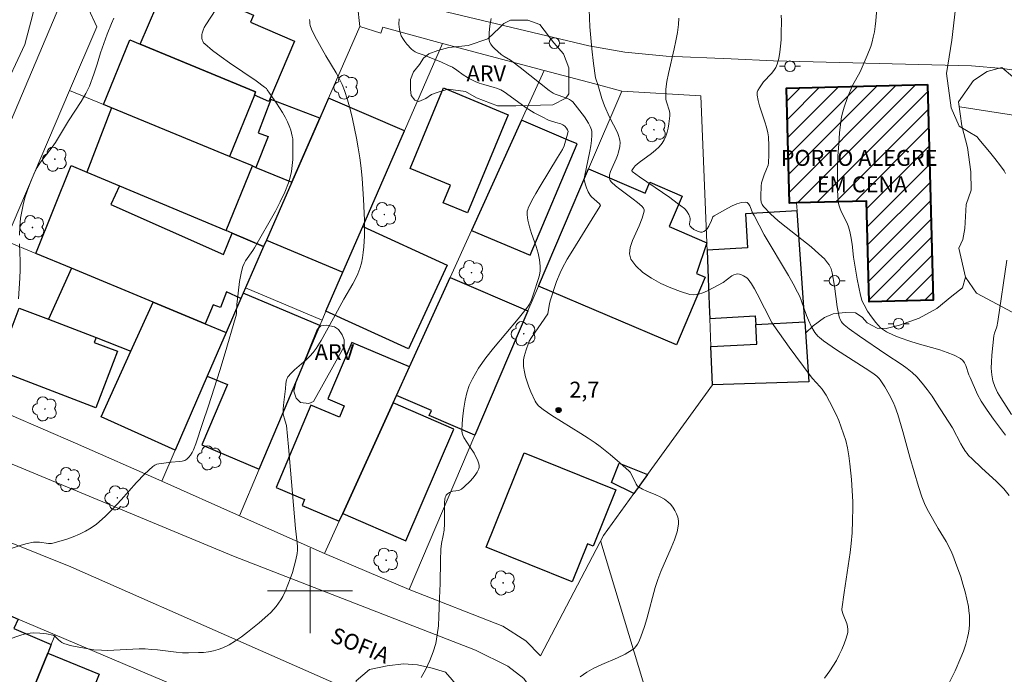
# Model space of a CAD drawing. Units: metres. Extents: x 277807 to 278323, y 1672115 to 1672683.
# Drawn here: x 277973 to 278066, y 1672492 to 1672554 of the extents above; entities that cross this region are included whole.
import ezdxf

# ---------------------------------------------------------------- set-up
doc = ezdxf.new("R2010")
doc.units = ezdxf.units.M
doc.header["$MEASUREMENT"] = 0
for name, color, linetype, lineweight, true_color in [('Arvores_Isoladas', 7, 'Continuous', 18, 0x00ff33), ('Curvas_Intermediarias', 7, 'Continuous', 9, 0x783c14), ('Curvas_Mestras', 7, 'Continuous', 20, 0x783c14), ('Pto_Cotado', 7, 'Continuous', 9, 0x783c14), ('Topon_Pto_Cotado', 7, 'Continuous', 9, 0x783c14), ('Topon_Vegetacao', 7, 'Continuous', 9, 0x00ff33), ('Vegetacao', 7, 'Orla8', 9, 0x00ff33)]:
    doc.layers.add(name, color=color, linetype=linetype, lineweight=lineweight, true_color=true_color)
for name, color, linetype, lineweight in [('Edificacoes', 7, 'Continuous', 30), ('Edificacoes_Notaveis', 7, 'Continuous', 40), ('Edificacoes_Notaveis_Hatch', 8, 'Continuous', 9), ('Malha_Coordenadas', 7, 'Continuous', 15), ('Muro_Grade', 8, 'Continuous', 20), ('Pavimentacao_Asfaltica_S_Mfio', 10, 'Continuous', 15), ('Pavimentacao_Nao_Asfaltica_S_Mfio', 10, 'Continuous', 15), ('Poste', 7, 'Continuous', 9), ('Topon_de_Vias', 7, 'Continuous', 9), ('Topon_Edif_Notaveis', 7, 'Continuous', 9)]:
    doc.layers.add(name, color=color, linetype=linetype, lineweight=lineweight)
doc.styles.add('Arial', font='arial.ttf', dxfattribs={"height": 1.5})
doc.styles.get("Standard").update_dxf_attribs({"font": 'arial.ttf'})
doc.linetypes.add('Orla8', pattern='A,6,-0.5,["V",Standard,S=1,R=0,X=-0.5,Y=-1],-0.5,6,-0.5,["V",Standard,S=1,R=0,X=-0.5,Y=-1],-0.5', length=14)

# ---------------------------------------------------------------- blocks, each defined once
blk = doc.blocks.new('Cotas')
at = {"layer": 'Pto_Cotado'}
blk.add_hatch(color=256, dxfattribs=at).paths.add_polyline_path([(0, 0.24, 1), (0, -0.24, 1)])
at = {"layer": 'Pto_Cotado', "lineweight": -3}
blk.add_lwpolyline([(0, -0.24, -1), (0, 0.24, -1)], format="xyb", close=True, dxfattribs=at)
blk = doc.blocks.new('Poste')
at = {"layer": 'Poste'}
for points in [[(-0.5, 0), (-1, 0)], [(0.5, 0), (1, 0)]]:
    blk.add_lwpolyline(points, dxfattribs=at)
blk.add_lwpolyline([(0, 0.5, 1), (0, -0.5, 1)], format="xyb", close=True, dxfattribs=at)
blk = doc.blocks.new('Arvore')
at = {"layer": 'Arvores_Isoladas'}
blk.add_lwpolyline([(-0.718, 0.493, 0.872324), (-0.722, -0.551, 0.862983), (0.284, -0.827, 0.900105), (0.89, 0.029, 0.863155), (0.262, 0.861, 0.882486)], format="xyb", close=True, dxfattribs=at)
blk.add_circle((0, 0), 0.0286, dxfattribs=at)

msp = doc.modelspace()

# ---------------------------------------------------------------- hatches: boundary and pattern name
at = {"layer": 'Edificacoes_Notaveis_Hatch'}
h = msp.add_hatch(dxfattribs=at)
h.set_pattern_fill('ANSI31', color=256, scale=10)
h.paths.add_polyline_path([(278058.317, 1672547.805), (278058.852, 1672527.446), (278052.808, 1672527.287), (278052.558, 1672536.795), (278045.948, 1672536.622), (278045.289, 1672536.604), (278045.003, 1672547.455)])
h = msp.add_hatch(dxfattribs=at)
h.set_pattern_fill('ANSI31', color=256, scale=10)
h.paths.add_polyline_path([(278058.317, 1672547.805), (278058.852, 1672527.446), (278052.808, 1672527.287), (278052.558, 1672536.795), (278045.948, 1672536.622), (278045.289, 1672536.604), (278045.003, 1672547.455)])

# ---------------------------------------------------------------- linework, layer by layer
at = {"layer": 'Curvas_Intermediarias', "flags": 128}
for points, elevation in [([(278065.676, 1672514.697), (278064.545, 1672516.207), (278063.945, 1672517.048), (278063.375, 1672517.908), (278063.045, 1672518.518), (278062.335, 1672520.129), (278062.225, 1672520.399), (278061.924, 1672521.269), (278061.804, 1672521.529), (278061.644, 1672521.75), (278061.444, 1672521.92), (278060.834, 1672522.24), (278060.174, 1672522.5), (278059.483, 1672522.73), (278057.343, 1672523.33), (278056.652, 1672523.56), (278055.752, 1672523.88), (278055.162, 1672524.11), (278054.441, 1672524.451), (278054.161, 1672524.631), (278053.891, 1672524.831), (278053.661, 1672525.071), (278053.441, 1672525.321), (278053.031, 1672525.851), (278052.651, 1672526.401), (278052.321, 1672526.982), (278052.221, 1672527.202), (278052.131, 1672527.422), (278051.99, 1672527.892), (278051.66, 1672529.433), (278051.32, 1672531.493), (278051.21, 1672532.724), (278051.08, 1672533.434), (278050.98, 1672533.904), (278050.85, 1672534.375), (278050.72, 1672534.715), (278050.21, 1672535.735), (278050.06, 1672536.075), (278049.94, 1672536.425), (278049.88, 1672536.775), (278049.83, 1672537.836), (278049.81, 1672538.916), (278049.82, 1672539.987), (278049.86, 1672541.077), (278049.93, 1672542.158), (278050.02, 1672543.228), (278050.14, 1672544.288), (278050.21, 1672544.759), (278050.32, 1672545.209), (278050.45, 1672545.669), (278050.77, 1672546.559), (278051.23, 1672547.71), (278051.95, 1672548.99), (278052.621, 1672550.531), (278052.951, 1672551.381), (278053.081, 1672551.821), (278053.201, 1672552.262), (278053.301, 1672552.772), (278053.381, 1672553.292), (278053.441, 1672553.812), (278053.571, 1672555.393)], 34), ([(277970.388, 1672503.542), (277972.719, 1672504.283), (277973.299, 1672504.443), (277973.89, 1672504.573), (277974.17, 1672504.593), (277974.45, 1672504.573), (277975.3, 1672504.463), (277975.58, 1672504.453), (277975.85, 1672504.503), (277977.041, 1672504.873), (277977.631, 1672505.093), (277978.221, 1672505.343), (277978.792, 1672505.623), (277979.332, 1672505.943), (277979.832, 1672506.293), (277980.652, 1672506.994), (277981.423, 1672507.764), (277982.163, 1672508.574), (277983.623, 1672510.225), (277984.374, 1672511.005), (277985.164, 1672511.736), (277985.334, 1672511.856), (277985.524, 1672511.936), (277985.734, 1672511.986), (277986.875, 1672512.146), (277987.685, 1672512.196), (277987.935, 1672512.236), (277988.165, 1672512.306), (277988.365, 1672512.416), (277988.555, 1672512.596), (277988.715, 1672512.806), (277988.866, 1672513.056), (277988.986, 1672513.316), (277989.206, 1672513.876), (277989.856, 1672515.797), (277990.406, 1672517.458), (277991.477, 1672520.779), (277991.987, 1672522.45), (277992.977, 1672525.791), (277993.027, 1672526.001), (277993.057, 1672526.211), (277993.087, 1672527.072), (277993.107, 1672527.282), (277993.357, 1672529.212), (277993.437, 1672529.683), (277993.537, 1672530.153), (277993.667, 1672530.613), (277993.767, 1672530.883), (277993.908, 1672531.143), (277994.588, 1672532.134), (277994.748, 1672532.384), (277996.729, 1672535.855), (277997.189, 1672536.735), (277997.609, 1672537.626), (277997.969, 1672538.526), (277998.139, 1672539.056), (277998.249, 1672539.597), (277998.319, 1672540.147), (277998.369, 1672540.707), (277998.379, 1672541.267), (277998.379, 1672542.388), (277998.369, 1672542.658), (277998.329, 1672542.938), (277998.199, 1672543.488), (277998.109, 1672543.748), (277997.889, 1672544.268), (277997.659, 1672544.719), (277997.399, 1672545.159), (277996.839, 1672546.029), (277995.968, 1672547.31), (277995.878, 1672547.43), (277995.718, 1672547.56), (277994.908, 1672548.14), (277992.407, 1672549.841), (277991.597, 1672550.421), (277990.806, 1672551.021), (277990.056, 1672551.641), (277989.956, 1672551.751), (277989.876, 1672551.881), (277989.826, 1672552.031), (277989.796, 1672552.192), (277989.776, 1672552.362), (277989.786, 1672552.512), (277989.816, 1672552.662), (277989.906, 1672552.922), (277990.016, 1672553.172), (277990.156, 1672553.422), (277991.106, 1672554.893)], 27), ([(278048.589, 1672491.728), (278049.099, 1672492.438), (278049.71, 1672493.418), (278049.98, 1672493.939), (278050.24, 1672494.459), (278050.46, 1672494.989), (278050.64, 1672495.529), (278050.78, 1672496.059), (278050.8, 1672496.329), (278050.76, 1672496.61), (278050.69, 1672496.89), (278050.36, 1672497.74), (278050.23, 1672498.15), (278050.22, 1672498.25), (278050.44, 1672499.821), (278050.81, 1672502.342), (278051.01, 1672503.612), (278051.12, 1672504.453), (278051.2, 1672505.463), (278051.25, 1672506.634), (278051.27, 1672507.814), (278051.26, 1672508.394), (278051.14, 1672510.485), (278050.99, 1672511.986), (278050.89, 1672512.736), (278050.76, 1672513.476), (278050.59, 1672514.197), (278050.4, 1672514.827), (278050.18, 1672515.457), (278049.93, 1672516.077), (278049.65, 1672516.688), (278049.049, 1672517.878), (278048.739, 1672518.458), (278048.559, 1672518.748), (278048.359, 1672519.018), (278048.139, 1672519.279), (278047.459, 1672520.049), (278047.239, 1672520.319), (278045.248, 1672523), (278043.797, 1672525.051), (278043.627, 1672525.331), (278042.237, 1672528.032), (278041.967, 1672528.512), (278041.686, 1672528.972), (278041.376, 1672529.403), (278041.246, 1672529.533), (278041.106, 1672529.643), (278040.936, 1672529.743), (278040.756, 1672529.823), (278040.576, 1672529.883), (278040.396, 1672529.913), (278040.236, 1672529.903), (278040.026, 1672529.833), (278039.826, 1672529.723), (278039.025, 1672529.092), (278037.545, 1672528.332), (278037.115, 1672528.132), (278036.684, 1672527.992), (278036.264, 1672527.932), (278035.864, 1672527.972), (278035.004, 1672528.242), (278034.073, 1672528.592), (278033.143, 1672529.022), (278032.243, 1672529.523), (278031.442, 1672530.063), (278030.782, 1672530.663), (278030.312, 1672531.293), (278030.182, 1672531.813), (278030.242, 1672532.414), (278030.452, 1672533.074), (278031.072, 1672534.465), (278031.362, 1672535.165), (278031.562, 1672535.825), (278031.552, 1672535.975), (278031.492, 1672536.125), (278031.342, 1672536.315), (278030.942, 1672536.645), (278030.522, 1672536.976), (278029.252, 1672537.906), (278028.841, 1672538.236), (278028.461, 1672538.576), (278028.351, 1672538.746), (278028.281, 1672538.956), (278028.271, 1672539.176), (278028.281, 1672539.276), (278028.371, 1672539.577), (278028.491, 1672539.877), (278028.901, 1672540.787), (278029.031, 1672541.097), (278029.131, 1672541.407), (278029.262, 1672541.958), (278029.292, 1672542.328), (278029.272, 1672542.508), (278029.242, 1672542.678), (278029.151, 1672542.978), (278029.031, 1672543.268), (278028.281, 1672544.709), (278027.801, 1672545.779), (278027.571, 1672546.479), (278027.191, 1672547.79), (278027.011, 1672548.24), (278026.961, 1672548.42), (278026.781, 1672549.791), (278026.62, 1672551.171), (278026.49, 1672552.562), (278026.44, 1672553.252), (278026.38, 1672554.883)], 31), ([(278044.508, 1672554.342), (278044.518, 1672553.822), (278044.508, 1672552.632), (278044.488, 1672552.021), (278044.438, 1672551.431), (278044.377, 1672550.841), (278044.267, 1672550.271), (278044.127, 1672549.711), (278043.987, 1672549.4), (278043.797, 1672549.12), (278043.577, 1672548.84), (278042.837, 1672548.05), (278042.627, 1672547.77), (278042.457, 1672547.5), (278042.297, 1672547.22), (278042.247, 1672547.07), (278042.217, 1672546.929), (278042.217, 1672546.779), (278042.317, 1672546.279), (278042.457, 1672545.779), (278042.967, 1672544.268), (278043.117, 1672543.758), (278043.227, 1672543.248), (278043.287, 1672542.848), (278043.347, 1672542.018), (278043.347, 1672541.197), (278043.287, 1672540.377), (278043.257, 1672540.187), (278043.127, 1672539.817), (278042.887, 1672539.276), (278042.827, 1672539.086), (278042.647, 1672538.506), (278042.597, 1672538.206), (278042.567, 1672537.246), (278042.577, 1672536.966), (278042.617, 1672536.705), (278042.697, 1672536.475), (278042.827, 1672536.275), (278043.487, 1672535.585), (278044.207, 1672534.935), (278044.968, 1672534.314), (278047.319, 1672532.464), (278048.069, 1672531.823), (278048.589, 1672531.323), (278048.889, 1672530.963), (278049.029, 1672530.773), (278049.139, 1672530.573), (278049.219, 1672530.393), (278049.319, 1672530.013), (278049.52, 1672528.742), (278049.79, 1672526.812), (278049.97, 1672525.861), (278050.06, 1672525.621), (278050.19, 1672525.391), (278050.27, 1672525.291), (278050.45, 1672525.101), (278050.92, 1672524.741), (278051.89, 1672524.03), (278054.371, 1672522.33), (278055.912, 1672521.329), (278056.402, 1672520.969), (278056.872, 1672520.589), (278057.303, 1672520.179), (278057.813, 1672519.599), (278058.293, 1672518.998), (278058.753, 1672518.358), (278059.183, 1672517.708), (278060.684, 1672515.367), (278061.474, 1672513.866), (278061.684, 1672513.496), (278061.914, 1672513.146), (278062.054, 1672512.956), (278062.205, 1672512.776), (278062.535, 1672512.436), (278063.405, 1672511.616), (278064.846, 1672510.305), (278065.186, 1672509.965), (278065.516, 1672509.605), (278066.026, 1672508.974)], 33), ([(277999.96, 1672553.942), (277999.97, 1672553.752), (277999.99, 1672553.552), (278000.03, 1672553.372), (278000.15, 1672553.032), (278000.47, 1672552.352), (278001.501, 1672550.501), (278002.461, 1672548.9), (278002.761, 1672548.36), (278003.031, 1672547.81), (278003.251, 1672547.25), (278003.531, 1672546.369), (278003.791, 1672545.469), (278004.012, 1672544.559), (278004.212, 1672543.648), (278004.392, 1672542.728), (278004.552, 1672541.807), (278004.692, 1672540.887), (278004.822, 1672539.907), (278004.922, 1672538.936), (278005.002, 1672537.956), (278005.062, 1672536.976), (278005.132, 1672535.005), (278005.132, 1672533.514), (278005.082, 1672532.464), (278005.032, 1672531.944), (278004.952, 1672531.433), (278004.852, 1672530.923), (278004.712, 1672530.433), (278004.522, 1672529.933), (278004.302, 1672529.443), (278004.042, 1672528.962), (278003.191, 1672527.532), (278002.221, 1672525.731), (278001.05, 1672523.62), (278000.57, 1672522.86), (278000.3, 1672522.5), (277999.99, 1672522.14), (277999.64, 1672521.81), (277998.549, 1672520.859), (277998.209, 1672520.529), (277997.909, 1672520.179), (277997.829, 1672520.039), (277997.779, 1672519.899), (277997.719, 1672519.569), (277997.679, 1672519.068), (277997.529, 1672517.798), (277997.479, 1672517.158), (277997.479, 1672516.708), (277997.559, 1672516.327), (277997.789, 1672515.597), (277997.979, 1672513.576), (277998.639, 1672505.863), (277998.799, 1672504.503), (277998.829, 1672504.163), (277998.819, 1672503.832), (277998.779, 1672503.502), (277998.659, 1672502.902), (277998.509, 1672502.312), (277998.339, 1672501.722), (277998.139, 1672501.131), (277997.919, 1672500.561), (277997.689, 1672499.991), (277997.429, 1672499.451), (277997.239, 1672499.121), (277997.039, 1672498.81), (277996.799, 1672498.51), (277996.288, 1672497.94), (277996.008, 1672497.68), (277995.198, 1672496.97), (277994.108, 1672496.079), (277993.537, 1672495.649), (277992.957, 1672495.259), (277992.367, 1672494.899), (277991.757, 1672494.589), (277991.337, 1672494.429), (277990.886, 1672494.309), (277990.426, 1672494.229), (277989.946, 1672494.169), (277989.466, 1672494.149), (277988.525, 1672494.129), (277987.945, 1672494.139), (277987.355, 1672494.179), (277985.604, 1672494.399), (277985.024, 1672494.459), (277984.444, 1672494.499), (277983.854, 1672494.499), (277983.253, 1672494.479), (277981.483, 1672494.379), (277980.892, 1672494.359), (277980.302, 1672494.369), (277979.592, 1672494.419), (277978.882, 1672494.529), (277977.831, 1672494.719), (277977.361, 1672494.819), (277977.051, 1672494.909), (277976.751, 1672495.009), (277976.561, 1672495.099), (277976.241, 1672495.349), (277975.98, 1672495.619), (277975.8, 1672495.759), (277975.7, 1672495.799), (277975.11, 1672495.919), (277974.5, 1672495.999), (277973.88, 1672496.009), (277973.58, 1672495.989), (277973.089, 1672495.909), (277972.589, 1672495.759), (277971.599, 1672495.409)], 28), ([(277981.463, 1672554.052), (277981.243, 1672553.552), (277980.842, 1672552.542), (277980.212, 1672550.801), (277979.912, 1672549.721), (277979.582, 1672548.77), (277979.162, 1672547.66), (277978.832, 1672546.949), (277978.391, 1672546.189), (277977.181, 1672544.358), (277975.97, 1672542.338), (277975.65, 1672541.897), (277974.76, 1672540.757), (277974.48, 1672540.367), (277974.23, 1672539.967), (277974.01, 1672539.547), (277973.75, 1672538.946), (277973.499, 1672538.336), (277973.279, 1672537.716), (277973.079, 1672537.086), (277972.909, 1672536.445), (277972.769, 1672535.805), (277972.669, 1672535.165), (277972.589, 1672534.365), (277972.559, 1672533.564)], 26), ([(278008.413, 1672554.012), (278008.403, 1672553.492), (278008.443, 1672553.002), (278008.503, 1672552.702), (278008.623, 1672552.412), (278008.773, 1672552.132), (278008.953, 1672551.861), (278009.154, 1672551.601), (278009.584, 1672551.131), (278009.744, 1672551.001), (278009.934, 1672550.881), (278010.134, 1672550.791), (278010.774, 1672550.561), (278012.405, 1672549.901), (278013.095, 1672549.601), (278013.445, 1672549.43), (278013.865, 1672549.17), (278014.466, 1672548.73), (278014.876, 1672548.46), (278015.236, 1672548.27), (278015.596, 1672548.09), (278015.976, 1672547.94), (278016.406, 1672547.79), (278017.387, 1672547.53), (278017.627, 1672547.46), (278018.017, 1672547.29), (278018.327, 1672547.11), (278018.917, 1672546.709), (278020.408, 1672545.599), (278021.158, 1672545.139), (278021.919, 1672544.749), (278022.539, 1672544.448), (278023.219, 1672544.228), (278023.699, 1672544.088), (278023.879, 1672544.008), (278024.079, 1672543.858), (278024.24, 1672543.668), (278024.33, 1672543.528), (278024.37, 1672543.358), (278024.26, 1672542.878), (278024.139, 1672542.438), (278023.999, 1672542.018), (278023.849, 1672541.667), (278023.369, 1672540.917), (278021.729, 1672538.206), (278021.338, 1672537.516), (278020.958, 1672536.835), (278020.618, 1672536.135), (278020.558, 1672535.985), (278020.518, 1672535.825), (278020.508, 1672535.495), (278020.578, 1672534.995), (278020.728, 1672534.365), (278020.928, 1672533.744), (278021.348, 1672532.504), (278021.538, 1672531.874), (278021.679, 1672531.253), (278021.749, 1672530.633), (278021.739, 1672530.213), (278021.669, 1672529.803), (278021.558, 1672529.383), (278021.128, 1672528.132), (278020.928, 1672527.482), (278020.718, 1672527.042), (278020.528, 1672526.761), (278019.648, 1672525.661), (278017.327, 1672522.91), (278016.597, 1672521.98), (278015.926, 1672521.019), (278015.336, 1672520.019), (278015.046, 1672519.369), (278014.826, 1672518.688), (278014.656, 1672517.978), (278014.526, 1672517.248), (278014.446, 1672516.517), (278014.386, 1672515.797), (278014.346, 1672515.087), (278014.366, 1672514.877), (278014.426, 1672514.677), (278014.526, 1672514.477), (278015.106, 1672513.576), (278015.516, 1672512.976), (278015.846, 1672512.266), (278015.916, 1672512.066), (278015.966, 1672511.866), (278015.976, 1672511.676), (278015.946, 1672511.505), (278015.796, 1672511.205), (278015.606, 1672510.905), (278015.376, 1672510.615), (278015.116, 1672510.335), (278014.566, 1672509.815), (278014.296, 1672509.585), (278014.176, 1672509.515), (278014.056, 1672509.475), (278013.485, 1672509.395), (278013.355, 1672509.355), (278013.175, 1672509.265), (278012.995, 1672509.155), (278012.865, 1672509.014), (278012.815, 1672508.934), (278012.775, 1672508.794), (278012.745, 1672508.634), (278012.715, 1672508.304), (278012.695, 1672506.313), (278012.665, 1672505.723), (278012.585, 1672505.213), (278012.425, 1672504.443), (278012.345, 1672503.922), (278012.315, 1672502.852), (278012.305, 1672500.681), (278012.235, 1672499.281), (278012.175, 1672497.55), (278012.125, 1672496.68), (278012.025, 1672495.829), (278011.875, 1672495.009), (278011.635, 1672494.209), (278011.314, 1672493.408), (278010.934, 1672492.598), (278010.494, 1672491.798)], 29), ([(278034.844, 1672554.062), (278034.794, 1672553.482), (278034.704, 1672552.702), (278034.564, 1672551.931), (278034.394, 1672551.161), (278033.843, 1672548.85), (278033.703, 1672548.08), (278033.613, 1672547.36), (278033.593, 1672546.879), (278033.613, 1672546.399), (278033.653, 1672546.169), (278033.943, 1672545.279), (278033.983, 1672545.059), (278033.983, 1672544.839), (278033.893, 1672544.078), (278033.813, 1672543.688), (278033.723, 1672543.308), (278033.593, 1672542.938), (278033.443, 1672542.588), (278033.253, 1672542.268), (278032.963, 1672541.917), (278032.633, 1672541.597), (278032.263, 1672541.297), (278031.082, 1672540.427), (278030.722, 1672540.117), (278030.512, 1672539.877), (278030.392, 1672539.677), (278030.392, 1672539.637), (278030.422, 1672539.587), (278031.122, 1672539.086), (278033.973, 1672537.116), (278034.674, 1672536.605), (278035.354, 1672536.085), (278035.454, 1672535.995), (278035.634, 1672535.775), (278035.774, 1672535.535), (278035.874, 1672535.275), (278035.894, 1672535.155), (278035.894, 1672535.035), (278035.844, 1672534.645), (278035.854, 1672534.535), (278035.904, 1672534.435), (278036.004, 1672534.314), (278036.264, 1672534.114), (278036.584, 1672533.944), (278036.895, 1672533.844), (278037.045, 1672533.844), (278037.205, 1672533.904), (278037.355, 1672534.004), (278037.495, 1672534.174), (278037.655, 1672534.415), (278037.925, 1672534.945), (278038.055, 1672535.305), (278038.155, 1672535.395), (278039.446, 1672536.125), (278039.886, 1672536.345), (278040.326, 1672536.535), (278040.736, 1672536.655), (278041.126, 1672536.705), (278041.286, 1672536.655), (278041.416, 1672536.535), (278041.536, 1672536.345), (278041.836, 1672535.635), (278041.937, 1672535.425), (278042.907, 1672533.614), (278045.188, 1672529.773), (278045.628, 1672528.992), (278046.048, 1672528.202), (278046.248, 1672527.772), (278046.428, 1672527.332), (278046.898, 1672525.981), (278047.069, 1672525.541), (278047.359, 1672524.921), (278047.569, 1672524.541), (278047.689, 1672524.371), (278047.969, 1672524.04), (278048.119, 1672523.9), (278048.499, 1672523.59), (278048.899, 1672523.3), (278049.72, 1672522.76), (278052.441, 1672521.019), (278053.141, 1672520.539), (278053.521, 1672520.259), (278053.741, 1672520.039), (278053.841, 1672519.919), (278054.291, 1672519.239), (278054.712, 1672518.528), (278055.072, 1672517.798), (278055.232, 1672517.418), (278055.512, 1672516.627), (278055.992, 1672515.027), (278056.662, 1672512.596), (278057.473, 1672509.835), (278057.793, 1672508.864), (278057.963, 1672508.394), (278058.103, 1672508.084), (278058.413, 1672507.474), (278059.333, 1672505.873), (278060.074, 1672504.633), (278060.514, 1672503.782), (278060.704, 1672503.342), (278060.964, 1672502.672), (278061.454, 1672501.301), (278061.664, 1672500.601), (278061.864, 1672499.901), (278062.034, 1672499.201), (278062.175, 1672498.5), (278062.235, 1672498.09), (278062.275, 1672497.67), (278062.295, 1672497.24), (278062.285, 1672496.82), (278062.255, 1672496.39), (278062.195, 1672495.979), (278062.104, 1672495.569), (278061.924, 1672494.939), (278061.714, 1672494.299), (278061.474, 1672493.678), (278060.924, 1672492.438), (278060.334, 1672491.227)], 32), ([(277972.579, 1672532.754), (277972.629, 1672531.123), (277972.639, 1672530.313), (277972.609, 1672529.513), (277972.479, 1672527.562)], 26)]:
    msp.add_lwpolyline(points, dxfattribs=dict(at, elevation=elevation))
at = {"layer": 'Curvas_Mestras', "flags": 128}
for points, elevation in [([(278065.686, 1672539.406), (278065.556, 1672539.657), (278065.226, 1672540.127), (278064.665, 1672540.807), (278064.165, 1672541.447), (278063.175, 1672542.628), (278063.005, 1672542.858), (278061.314, 1672543.868), (278060.564, 1672545.599), (278060.114, 1672548.83), (278060.614, 1672552.001), (278061.154, 1672556.663)], 35), ([(278017.117, 1672554.022), (278016.987, 1672553.352), (278016.917, 1672552.692), (278016.907, 1672552.051), (278016.967, 1672551.821), (278017.077, 1672551.601), (278017.237, 1672551.391), (278017.437, 1672551.191), (278018.057, 1672550.641), (278018.327, 1672550.431), (278018.927, 1672550.091), (278019.067, 1672550.001), (278019.838, 1672549.41), (278022.589, 1672547.23), (278022.959, 1672546.999), (278023.149, 1672546.899), (278024.17, 1672546.529), (278024.51, 1672546.379), (278024.71, 1672546.259), (278024.82, 1672546.159), (278025.27, 1672545.609), (278025.91, 1672544.749), (278026.29, 1672544.158), (278026.45, 1672543.848), (278026.57, 1672543.518), (278026.61, 1672543.358), (278026.63, 1672543.188), (278026.63, 1672543.018), (278026.59, 1672542.518), (278026.51, 1672542.008), (278026.42, 1672541.497), (278025.91, 1672539.096), (278025.89, 1672538.906), (278025.9, 1672538.816), (278025.98, 1672538.426), (278026.1, 1672538.036), (278026.26, 1672537.666), (278026.36, 1672537.496), (278026.47, 1672537.346), (278026.6, 1672537.206), (278027.331, 1672536.545), (278027.401, 1672536.445), (278027.421, 1672536.385), (278026.911, 1672535.515), (278024.81, 1672532.144), (278024.3, 1672531.293), (278023.829, 1672530.423), (278023.629, 1672530.023), (278023.289, 1672529.192), (278022.719, 1672527.482), (278022.629, 1672527.132), (278022.459, 1672526.141), (278020.908, 1672523.92), (278020.708, 1672523.57), (278020.628, 1672523.38), (278020.408, 1672522.76), (278020.238, 1672522.12), (278020.178, 1672521.79), (278020.158, 1672521.469), (278020.168, 1672521.159), (278020.248, 1672520.679), (278020.358, 1672520.199), (278020.508, 1672519.729), (278020.678, 1672519.249), (278020.858, 1672518.788), (278021.268, 1672517.888), (278021.358, 1672517.738), (278021.588, 1672517.458), (278022.009, 1672517.108), (278022.829, 1672516.557), (278025.58, 1672514.857), (278026.26, 1672514.417), (278026.921, 1672513.956), (278027.401, 1672513.606), (278028.351, 1672512.866), (278029.262, 1672512.086), (278030.142, 1672511.285), (278030.232, 1672511.195), (278030.372, 1672510.965), (278030.802, 1672510.055), (278030.932, 1672509.875), (278031.022, 1672509.805), (278031.402, 1672509.585), (278031.823, 1672509.395), (278032.673, 1672509.055), (278033.083, 1672508.874), (278033.473, 1672508.654), (278033.803, 1672508.394), (278034.033, 1672508.154), (278034.263, 1672507.884), (278034.464, 1672507.584), (278034.624, 1672507.264), (278034.744, 1672506.934), (278034.814, 1672506.604), (278034.814, 1672506.283), (278034.664, 1672505.543), (278034.424, 1672504.793), (278034.123, 1672504.053), (278033.133, 1672501.802), (278032.843, 1672501.051), (278032.613, 1672500.311), (278031.803, 1672497.34), (278031.582, 1672496.61), (278031.252, 1672495.649), (278031.042, 1672495.169), (278030.922, 1672494.949), (278030.782, 1672494.739), (278030.622, 1672494.549), (278030.432, 1672494.399), (278029.762, 1672493.999), (278029.051, 1672493.648), (278027.551, 1672493.028), (278026.821, 1672492.688), (278026.14, 1672492.318), (278025.52, 1672491.878)], 30), ([(278066.266, 1672516.637), (278065.236, 1672518.198), (278064.926, 1672518.728), (278064.676, 1672519.269), (278064.485, 1672519.829), (278064.385, 1672520.399), (278064.345, 1672520.999), (278064.355, 1672521.609), (278064.405, 1672522.23), (278064.595, 1672524.07), (278064.645, 1672524.321), (278064.856, 1672524.911), (278064.966, 1672525.421), (278065.826, 1672531.213)], 35)]:
    msp.add_lwpolyline(points, dxfattribs=dict(at, elevation=elevation))
at = {"layer": 'Edificacoes', "flags": 128}
for points in [[(277994.745, 1672546.794), (277994.867, 1672547.096), (277983.962, 1672551.626), (277986.314, 1672557.119), (277991.798, 1672554.771), (277992.088, 1672555.449), (277994.673, 1672554.342), (277994.388, 1672553.677), (277998.543, 1672551.898), (277996.108, 1672546.21)], [(277980.488, 1672545.906), (277982.993, 1672552.029), (277983.962, 1672551.626), (277994.867, 1672547.096), (277994.745, 1672546.794), (277992.404, 1672541.003), (277981.249, 1672545.593)], [(278009.452, 1672539.867), (278012.613, 1672547.477), (278018.728, 1672544.936), (278014.882, 1672535.677), (278012.585, 1672536.63), (278013.271, 1672538.28)], [(277998.273, 1672538.588), (278000.916, 1672544.638), (278000.916, 1672544.638), (277996.291, 1672546.371), (277995.113, 1672543.25), (277996.038, 1672542.904), (277994.898, 1672539.977)], [(278003.102, 1672530.064), (278004.99, 1672534.4), (278008.918, 1672543.424), (278001.733, 1672546.51), (278000.916, 1672544.638), (277998.273, 1672538.588), (277995.882, 1672533.114)], [(277982.003, 1672538.221), (277992.073, 1672534.009), (277994.566, 1672540.114), (277992.404, 1672541.003), (277981.249, 1672545.593), (277978.91, 1672539.53)], [(278015.243, 1672534.018), (278020.778, 1672531.67), (278025.238, 1672542.184), (278024.376, 1672542.549), (278019.969, 1672544.418)], [(277993.473, 1672527.586), (277992.12, 1672528.208), (277991.56, 1672526.741), (277990.839, 1672527.008), (277990.104, 1672525.214), (277985.193, 1672527.251), (277977.466, 1672530.455), (277974.117, 1672531.844), (277977.453, 1672540.147), (277978.91, 1672539.53), (277982.003, 1672538.221), (277981.204, 1672536.461), (277991.83, 1672531.76), (277992.647, 1672533.763), (277995.614, 1672532.499), (277993.909, 1672528.591), (277993.698, 1672528.106)], [(277995.614, 1672532.499), (277992.647, 1672533.763), (277992.073, 1672534.009), (277994.566, 1672540.114), (277994.898, 1672539.977), (277998.273, 1672538.588), (277995.882, 1672533.114)], [(278034.624, 1672523.22), (278021.565, 1672528.744), (278026.31, 1672539.826), (278031.66, 1672537.535), (278032.101, 1672538.566), (278035.159, 1672537.257), (278033.927, 1672534.379), (278037.469, 1672532.863), (278036.514, 1672529.943), (278037.325, 1672529.593), (278034.624, 1672523.22)], [(278037.709, 1672527.023), (278037.74, 1672526.276), (278037.764, 1672525.691), (278042.047, 1672525.94), (278042.094, 1672525.129), (278046.726, 1672525.397), (278045.999, 1672535.879), (278041.126, 1672535.597), (278041.313, 1672532.373), (278037.498, 1672532.152), (278037.608, 1672529.487)], [(278004.99, 1672534.4), (278012.95, 1672530.749), (278009.316, 1672522.824), (278001.509, 1672526.404), (278003.102, 1672530.064)], [(277983.086, 1672522.605), (277985.193, 1672527.251), (277977.466, 1672530.455), (277975.317, 1672525.626), (277979.792, 1672523.918)], [(278008.164, 1672518.44), (278009.391, 1672521.138), (278013.224, 1672529.575), (278020.576, 1672526.427), (278017.022, 1672518.084), (278015.572, 1672514.679), (278011.246, 1672516.531), (278011.459, 1672517.029)], [(277993.698, 1672528.106), (277993.473, 1672527.586), (277992.088, 1672524.391), (277991.556, 1672523.164), (277990.301, 1672520.267), (277992.195, 1672519.464), (277989.776, 1672513.76), (277995.192, 1672511.463), (277997.392, 1672516.677), (278000.923, 1672525.041)], [(277975.317, 1672525.626), (277979.792, 1672523.918), (277979.611, 1672523.444), (277981.812, 1672522.604), (277979.776, 1672517.27), (277970.316, 1672520.881), (277972.533, 1672526.689)], [(277985.193, 1672527.251), (277990.104, 1672525.214), (277992.088, 1672524.391), (277991.556, 1672523.164), (277990.301, 1672520.267), (277987.266, 1672513.263), (277980.285, 1672516.429), (277983.086, 1672522.605)], [(278042.094, 1672525.129), (278046.726, 1672525.397), (278047.119, 1672519.728), (278038.02, 1672519.448), (278037.871, 1672523.073), (278042.195, 1672523.291)], [(278003.096, 1672507.286), (278007.843, 1672517.732), (278008.164, 1672518.44), (278009.391, 1672521.138), (278003.936, 1672523.442), (278001.686, 1672518.112), (278003.228, 1672517.461), (278002.771, 1672516.379), (278000.081, 1672517.514), (277996.799, 1672509.742), (277999.488, 1672508.607), (277999.247, 1672508.034), (278002.761, 1672506.55)], [(278003.096, 1672507.286), (278009.051, 1672504.718), (278013.593, 1672515.252), (278007.843, 1672517.732)], [(278024.745, 1672500.828), (278016.636, 1672504.102), (278020.237, 1672513.024), (278028.897, 1672509.528), (278026.75, 1672504.208), (278026.199, 1672504.431)], [(278028.467, 1672510.223), (278029.209, 1672512.054), (278031.886, 1672510.969), (278030.593, 1672509.182), (278030.593, 1672509.182)], [(277973.123, 1672488.945), (277971.488, 1672484.955), (277969.968, 1672485.415), (277967.947, 1672480.033), (277966.143, 1672478.499), (277963.294, 1672478.091), (277958.055, 1672479.835), (277958.64, 1672481.619), (277963.309, 1672494.127), (277965.605, 1672500.276), (277972.449, 1672497.32), (277972.039, 1672496.44), (277975.57, 1672494.909), (277975.231, 1672494.088)], [(277973.123, 1672488.945), (277975.231, 1672494.088), (277980.082, 1672492.118), (277977.991, 1672486.866)]]:
    msp.add_lwpolyline(points, close=True, dxfattribs=at)
at = {"layer": 'Edificacoes_Notaveis', "flags": 128}
msp.add_lwpolyline([(278058.317, 1672547.805), (278058.852, 1672527.446), (278052.808, 1672527.287), (278052.558, 1672536.795), (278045.948, 1672536.622), (278045.289, 1672536.604), (278045.003, 1672547.455)], close=True, dxfattribs=at)
at = {"layer": 'Malha_Coordenadas', "flags": 128}
for points in [[(278000, 1672504), (278000, 1672496)], [(278004, 1672500), (277996, 1672500)]]:
    msp.add_lwpolyline(points, dxfattribs=at)
at = {"layer": 'Muro_Grade', "flags": 128}
for points in [[(277977.285, 1672547.224), (277979.858, 1672553.24), (277979.094, 1672554.938), (277981.542, 1672560.255), (277983.992, 1672560.672), (278004.493, 1672555.306), (278004.693, 1672553.287)], [(277998.273, 1672538.588), (278000.916, 1672544.638), (278001.733, 1672546.51), (278004.693, 1672553.287)], [(278004.693, 1672553.287), (278006.676, 1672552.652), (278006.883, 1672553.22), (278012.507, 1672551.668)], [(278001.137, 1672525.55), (278001.509, 1672526.404), (278003.102, 1672530.064), (278004.99, 1672534.4), (278008.918, 1672543.424), (278012.507, 1672551.668)], [(278012.507, 1672551.668), (278022.112, 1672549.133)], [(278001.376, 1672503.502), (278002.761, 1672506.55), (278003.096, 1672507.286), (278007.843, 1672517.732), (278008.164, 1672518.44), (278009.391, 1672521.138), (278013.224, 1672529.575), (278015.243, 1672534.018), (278019.969, 1672544.418), (278022.112, 1672549.133)], [(278022.112, 1672549.133), (278026.892, 1672547.862), (278029.459, 1672547.18)], [(277971.253, 1672533.032), (277977.285, 1672547.224)], [(277977.285, 1672547.224), (277980.488, 1672545.906), (277981.249, 1672545.593), (277992.404, 1672541.003), (277994.566, 1672540.114), (277994.898, 1672539.977), (277998.273, 1672538.588)], [(278029.459, 1672547.18), (278026.31, 1672539.826), (278021.565, 1672528.744), (278020.576, 1672526.427), (278017.022, 1672518.084), (278015.572, 1672514.679), (278009.368, 1672500.116)], [(278029.459, 1672547.18), (278036.901, 1672546.719)], [(278036.901, 1672546.719), (278037.469, 1672532.863), (278037.476, 1672532.711), (278037.498, 1672532.152), (278037.608, 1672529.487), (278037.709, 1672527.023), (278037.74, 1672526.276), (278037.764, 1672525.691), (278037.871, 1672523.073), (278038.02, 1672519.448)], [(278116.378, 1672499.72), (278119.68, 1672520.977), (278100.338, 1672531.424), (278074.945, 1672543.586), (278061.374, 1672545.69)], [(277993.909, 1672528.591), (277995.614, 1672532.499), (277995.882, 1672533.114), (277998.273, 1672538.588)], [(278045.948, 1672536.622), (278045.999, 1672535.879), (278046.726, 1672525.397), (278047.119, 1672519.728)], [(277985.994, 1672510.33), (277977.857, 1672513.941), (277965.603, 1672519.215), (277971.253, 1672533.032)], [(277992.088, 1672524.391), (277990.104, 1672525.214), (277985.193, 1672527.251), (277977.466, 1672530.455), (277974.117, 1672531.844), (277971.253, 1672533.032)], [(277992.088, 1672524.391), (277993.473, 1672527.586), (277993.698, 1672528.106), (277993.909, 1672528.591)], [(277993.909, 1672528.591), (278001.137, 1672525.55)], [(277993.338, 1672507.07), (277995.192, 1672511.463), (277997.392, 1672516.677), (278000.923, 1672525.041), (278001.137, 1672525.55)], [(277985.994, 1672510.33), (277987.266, 1672513.263), (277990.301, 1672520.267), (277991.556, 1672523.164), (277992.088, 1672524.391)], [(278038.02, 1672519.448), (278031.886, 1672510.969), (278030.593, 1672509.182), (278027.717, 1672505.207), (278021.758, 1672493.833), (278020.371, 1672495.266), (278018.197, 1672496.652), (278009.368, 1672500.116)], [(278047.119, 1672519.728), (278038.02, 1672519.448)], [(277993.338, 1672507.07), (277985.994, 1672510.33)], [(278001.376, 1672503.502), (277993.338, 1672507.07)], [(278009.368, 1672500.116), (278001.376, 1672503.502)], [(277975.948, 1672495.837), (277972.449, 1672497.32), (277965.605, 1672500.276)], [(277963.395, 1672465.161), (277965.056, 1672469.349), (277966.217, 1672472.08), (277971.488, 1672484.955), (277973.123, 1672488.945), (277975.231, 1672494.088), (277975.57, 1672494.909), (277975.948, 1672495.837)], [(277987.083, 1672491.117), (277975.948, 1672495.837)]]:
    msp.add_lwpolyline(points, dxfattribs=at)
at = {"layer": 'Pavimentacao_Asfaltica_S_Mfio', "flags": 128}
for points in [[(277978.369, 1672560.02), (277962.206, 1672521.856), (277961.831, 1672520.969), (277961.405, 1672519.298), (277961.341, 1672518.513), (277961.374, 1672517.873), (277961.566, 1672517.169), (277961.902, 1672516.545), (277962.334, 1672516.129), (277963.711, 1672515.314), (277965.097, 1672514.74), (277992.771, 1672503.266), (278015.638, 1672494.367), (278018.687, 1672492.874), (278020.181, 1672491.693), (278021.426, 1672489.951), (278022.299, 1672488.146), (278022.921, 1672486.155), (278023.357, 1672484.227), (278023.42, 1672482.174), (278023.196, 1672479.473), (278022.876, 1672478.136)], [(277954.363, 1672511.495), (277977.409, 1672502.263), (278011.085, 1672487.397), (278012.119, 1672486.873), (278013.49, 1672486.187), (278013.584, 1672486.085), (278014.457, 1672484.899), (278014.965, 1672483.9), (278015.303, 1672482.433), (278015.352, 1672481.526), (278015.229, 1672480.505), (278015.136, 1672480.197), (278014.554, 1672479.175)]]:
    msp.add_lwpolyline(points, dxfattribs=at)
at = {"layer": 'Pavimentacao_Nao_Asfaltica_S_Mfio', "flags": 128}
msp.add_lwpolyline([(278131.121, 1672522.249), (278130.545, 1672522.977), (278129.998, 1672523.466), (278129.489, 1672523.778), (278129.02, 1672523.934), (278128.502, 1672523.942), (278126.336, 1672523.677), (278123.631, 1672523.676), (278121.304, 1672524.063), (278083.555, 1672543.266), (278076.719, 1672546.407), (278073.129, 1672547.741), (278070.45, 1672548.473), (278067.617, 1672549.011), (278065.402, 1672549.312), (278062.458, 1672549.554), (278043.76, 1672550.045), (278039.784, 1672550.215), (278033.641, 1672550.479), (278029.735, 1672550.863), (278026.323, 1672551.455), (278009.023, 1672555.574), (277984.075, 1672562.196)], dxfattribs=at)
at = {"layer": 'Vegetacao', "flags": 128}
for points in [[(277960.157, 1672535.414), (277959.532, 1672535.844), (277959.14, 1672536.352), (277958.984, 1672537.096), (277958.983, 1672538.074), (277958.944, 1672538.308), (277958.71, 1672538.699), (277958.357, 1672538.777), (277957.692, 1672538.777), (277956.675, 1672538.776), (277956.128, 1672538.894), (277955.893, 1672539.167), (277955.697, 1672539.715), (277955.696, 1672540.732), (277955.774, 1672541.905), (277955.852, 1672542.727), (277956.829, 1672546.677), (277957.376, 1672547.851), (277958.08, 1672548.516), (277958.853, 1672549.549), (277959.716, 1672550.942), (277960.436, 1672552.575), (277961.16, 1672556.262), (277961.462, 1672558.302), (277962.065, 1672560.841), (277962.85, 1672562.473), (277963.878, 1672563.743), (277965.328, 1672564.347), (277967.323, 1672564.711), (277969.439, 1672564.59), (277970.828, 1672564.228), (277972.401, 1672563.443), (277973.489, 1672562.476), (277974.095, 1672561.739), (277974.458, 1672560.772), (277974.519, 1672559.321), (277974.278, 1672556.48), (277973.795, 1672554.303), (277973.07, 1672551.583), (277970.835, 1672546.807), (277969.205, 1672544.388), (277968.177, 1672543.602), (277966.787, 1672542.756), (277965.88, 1672542.091), (277964.853, 1672541.425), (277963.342, 1672540.699), (277961.771, 1672540.336), (277961.408, 1672539.973), (277961.409, 1672539.611), (277961.59, 1672538.945), (277962.678, 1672538.221), (277963.101, 1672537.556), (277963.101, 1672536.89), (277962.86, 1672536.165), (277962.195, 1672535.742), (277960.987, 1672535.5)], [(278016.81, 1672552.101), (278017.906, 1672553.159), (278018.315, 1672553.569), (278018.929, 1672553.876), (278020.567, 1672553.876), (278021.693, 1672553.468), (278023.023, 1672551.728), (278023.944, 1672550.706), (278024.457, 1672549.375), (278024.458, 1672546.919), (278024.15, 1672546.51), (278022.923, 1672545.896), (278019.439, 1672545.773), (278017.704, 1672545.791), (278015.723, 1672546.533), (278014.682, 1672547.14), (278013.055, 1672547.367), (278012.103, 1672547.085), (278011.486, 1672546.861), (278010.95, 1672546.489), (278010.279, 1672546.209), (278009.887, 1672546.321), (278009.551, 1672546.769), (278009.494, 1672547.329), (278009.494, 1672548.281), (278009.774, 1672549.009), (278010.333, 1672549.682), (278010.725, 1672550.298), (278011.229, 1672550.69), (278012.069, 1672551.006), (278013.102, 1672551.305), (278014.924, 1672551.477)], [(278061.854, 1672534.214), (278061.984, 1672536.455), (278062.455, 1672537.836), (278062.405, 1672539.567), (278062.084, 1672541.857), (278061.564, 1672543.898), (278061.244, 1672546.159), (278062.665, 1672548.17), (278063.945, 1672549.04), (278065.336, 1672549.41), (278066.366, 1672548.53), (278066.556, 1672547.46), (278066.696, 1672545.969), (278068.607, 1672545.369), (278070.658, 1672545.879), (278073.349, 1672546.239), (278076.36, 1672545.439), (278077.941, 1672544.118), (278080.682, 1672542.368), (278083.303, 1672541.467), (278086.074, 1672539.837), (278088.785, 1672538.686), (278091.416, 1672537.556), (278094.297, 1672536.395), (278096.658, 1672534.985), (278100.26, 1672533.154), (278101.12, 1672532.634), (278105.001, 1672529.933), (278107.402, 1672528.332), (278109.073, 1672527.782), (278111.574, 1672526.731), (278113.645, 1672525.441), (278115.806, 1672524.08), (278116.746, 1672523.58), (278118.607, 1672521.8), (278120.277, 1672520.039), (278120.147, 1672518.958), (278120.077, 1672517.018), (278119.707, 1672515.817), (278117.366, 1672516.317), (278115.135, 1672518.308), (278113.155, 1672520.419), (278111.024, 1672522.79), (278108.373, 1672524.931), (278104.731, 1672526.721), (278101.19, 1672528.322), (278097.829, 1672529.172), (278095.808, 1672528.802), (278094.587, 1672526.111), (278094.677, 1672524.12), (278094.807, 1672521.609), (278093.817, 1672517.868), (278092.567, 1672516.457), (278090.076, 1672516.517), (278088.615, 1672517.558), (278088.595, 1672519.859), (278089.325, 1672523.6), (278089.275, 1672526.832), (278087.515, 1672528.412), (278085.884, 1672529.393), (278082.693, 1672530.853), (278079.631, 1672532.214), (278075.97, 1672531.823), (278074.97, 1672530.583), (278074.289, 1672528.632), (278073.419, 1672525.701), (278072.008, 1672524.07), (278071.188, 1672524.541), (278069.818, 1672525.211), (278066.326, 1672526.301), (278062.935, 1672528.092), (278061.904, 1672529.593), (278061.284, 1672532.334), (278061.664, 1672533.164)], [(278003.211, 1672523.072), (278000.345, 1672517.858), (277999.897, 1672517.666), (277999.098, 1672517.762), (277998.681, 1672518.178), (277998.488, 1672518.849), (277998.68, 1672519.746), (278000.684, 1672524.675), (278001.025, 1672525.016), (278001.602, 1672525.059), (278002.306, 1672524.932), (278002.69, 1672524.654), (278003.031, 1672524.163), (278003.223, 1672523.694)], [(278007.776, 1672471.639), (278007.395, 1672468.876), (278005.883, 1672464.515), (278003.926, 1672459.708), (278002.415, 1672455.435), (277998.947, 1672450.005), (277996.456, 1672445.732), (277994.233, 1672441.193), (277992.272, 1672438.583), (277991.831, 1672437.543), (277991.361, 1672435.926), (277990.894, 1672435.138), (277990.319, 1672434.784), (277988.899, 1672434.793), (277988.218, 1672434.867), (277987.716, 1672435.088), (277987.396, 1672435.383), (277986.879, 1672436.023), (277986.492, 1672436.83), (277986.313, 1672438.491), (277986.491, 1672440.211), (277986.961, 1672442.234), (277987.735, 1672444.217), (277990.403, 1672449.291), (277993.872, 1672454.543), (277996.184, 1672457.925), (277996.856, 1672460.139), (277996.895, 1672461.931), (277996.45, 1672464.244), (277995.558, 1672467.003), (277995.468, 1672470.118), (277995.594, 1672471.515), (277996.179, 1672472.966), (277997.196, 1672474.362), (277998.848, 1672475.369), (278002.763, 1672477.507), (278003.523, 1672478.346), (278003.741, 1672479.376), (278004.097, 1672481.513), (278004.096, 1672484.983), (278004.006, 1672488.988), (278004.361, 1672491.481), (278005.619, 1672492.558), (278007.297, 1672492.905), (278008.824, 1672493.093), (278010.145, 1672492.995), (278011.54, 1672492.694), (278012.787, 1672492.294), (278013.438, 1672491.573), (278014.208, 1672490.596), (278014.715, 1672489.6), (278014.881, 1672489.093), (278014.952, 1672488.102), (278014.837, 1672487.047), (278014.526, 1672485.535), (278013.707, 1672484.186), (278010.238, 1672480.002), (278008.382, 1672478.58), (278008.07, 1672478.139), (278007.836, 1672477.509), (278007.481, 1672475.55), (278007.482, 1672474.127), (278007.749, 1672473.237)]]:
    msp.add_lwpolyline(points, close=True, dxfattribs=at)
for points in [[(278046.8, 1672524.325), (278046.8, 1672524.325), (278047.519, 1672525.009), (278048.601, 1672525.793), (278049.422, 1672526.129), (278050.543, 1672526.279), (278051.513, 1672526.242), (278052.149, 1672525.831), (278052.634, 1672525.309), (278053.567, 1672524.787), (278054.425, 1672524.75), (278055.658, 1672525.086), (278057.525, 1672525.721), (278059.204, 1672526.655), (278060.623, 1672527.813), (278061.63, 1672528.598), (278061.904, 1672529.593)], [(278142.273, 1672393.512), (278142.273, 1672393.512), (278141.835, 1672393.528), (278140.082, 1672394.301), (278138.019, 1672396.208), (278136.101, 1672400.23), (278134.801, 1672402.294), (278133.042, 1672403.364), (278127.028, 1672406.43), (278125.606, 1672406.572), (278124.184, 1672406.287), (278123.26, 1672405.576), (278122.833, 1672404.864), (278123.402, 1672404.153), (278124.611, 1672403.301), (278126.177, 1672400.457), (278127.671, 1672396.972), (278128.313, 1672394.199), (278128.171, 1672392.42), (278127.531, 1672391.283), (278126.394, 1672390.785), (278124.9, 1672390.713), (278123.691, 1672391.495), (278119.066, 1672397.823), (278118.188, 1672398.43), (278116.972, 1672398.227), (278115.013, 1672397.145), (278112.987, 1672395.389), (278111.703, 1672394.982), (278108.903, 1672396.21), (278107.002, 1672398.221), (278105.232, 1672398.731), (278104.451, 1672398.041), (278103.841, 1672397.721), (278101.9, 1672397.871), (278100.35, 1672398.131), (278098.819, 1672398.731), (278097.719, 1672400.091), (278096.703, 1672402.003), (278095.621, 1672406.394), (278095.01, 1672410.515), (278095.416, 1672411.731), (278096.631, 1672413.083), (278098.388, 1672413.894), (278100.685, 1672414.233), (278103.319, 1672414.301), (278106.967, 1672413.762), (278107.534, 1672413.453), (278108.927, 1672412.216), (278109.649, 1672410.928), (278110.01, 1672410.515), (278110.785, 1672410.205), (278112.021, 1672410.206), (278114.548, 1672410.517), (278115.631, 1672411.084), (278116.403, 1672412.167), (278116.506, 1672413.508), (278116.145, 1672413.972), (278115.216, 1672414.229), (278113.773, 1672413.971), (278112.742, 1672414.177), (278111.711, 1672414.64), (278110.163, 1672416.341), (278108.616, 1672419.125), (278108.512, 1672420.465), (278108.924, 1672421.754), (278109.645, 1672422.218), (278111.399, 1672422.528), (278113.461, 1672423.303), (278114.44, 1672424.386), (278115.677, 1672426.397), (278117.017, 1672427.377), (278117.997, 1672427.377), (278119.182, 1672427.017), (278120.368, 1672426.347), (278121.091, 1672425.264), (278121.143, 1672424.285), (278120.834, 1672423.615), (278119.124, 1672422.035), (278118.992, 1672420.917), (278119.322, 1672419.93), (278119.717, 1672417.628), (278119.652, 1672416.313), (278119.981, 1672415.391), (278120.705, 1672415.128), (278121.955, 1672415.129), (278124.257, 1672415.13), (278127.217, 1672415.526), (278128.664, 1672416.119), (278130.11, 1672417.631), (278130.768, 1672419.803), (278131.555, 1672424.802), (278131.226, 1672427.105), (278130.369, 1672429.341), (278129.185, 1672431.314), (278127.342, 1672432.694), (278125.501, 1672433.154), (278123.725, 1672432.759), (278122.343, 1672432.298), (278120.238, 1672431.903), (278118.594, 1672432.1), (278115.962, 1672432.953), (278114.054, 1672434.269), (278112.277, 1672436.768), (278108.206, 1672446.47), (278106.979, 1672447.483), (278105.539, 1672447.536), (278104.365, 1672447.162), (278103.406, 1672445.721), (278103.193, 1672444.015), (278103.301, 1672441.935), (278103.728, 1672440.922), (278105.755, 1672439.482), (278106.875, 1672438.095), (278107.516, 1672436.816), (278107.676, 1672435.376), (278107.57, 1672432.389), (278106.824, 1672430.949), (278105.225, 1672429.135), (278103.999, 1672428.067), (278102.079, 1672427.373), (278099.892, 1672427.319), (278097.065, 1672428.332), (278094.984, 1672429.771), (278093.597, 1672431.424), (278092.797, 1672432.863), (278092.529, 1672434.89), (278092.849, 1672437.184), (278093.435, 1672438.945), (278094.181, 1672440.064), (278094.82, 1672441.399), (278094.286, 1672442.251), (278093.113, 1672442.838), (278091.673, 1672442.677), (278089.753, 1672442.57), (278088.153, 1672442.356), (278086.926, 1672441.396), (278085.54, 1672440.221), (278085.008, 1672439.048), (278085.115, 1672437.181), (278085.543, 1672433.555), (278085.063, 1672432.861), (278084.423, 1672432.434), (278083.516, 1672432.38), (278082.717, 1672431.26), (278082.504, 1672429.926), (278082.505, 1672427.153), (278082.238, 1672424.806), (278081.279, 1672423.739), (278080.053, 1672423.206), (278078.772, 1672423.205), (278077.653, 1672423.525), (278076.372, 1672424.804), (278074.931, 1672426.99), (278074.557, 1672428.591), (278074.45, 1672430.084), (278074.129, 1672430.991), (278073.543, 1672431.417), (278072.316, 1672431.097), (278068.69, 1672428.375), (278067.624, 1672428.054), (278066.556, 1672428.375), (278065.81, 1672428.908), (278065.481, 1672429.213), (278062.741, 1672435.808), (278062.367, 1672438.297), (278062.366, 1672440.412), (278061.991, 1672441.781), (278061.12, 1672442.776), (278059.377, 1672443.024), (278057.511, 1672443.023), (278057.013, 1672443.397), (278056.017, 1672445.387), (278053.524, 1672457.21), (278051.406, 1672463.431), (278049.412, 1672470.4), (278047.794, 1672472.515), (278046.922, 1672473.012), (278045.305, 1672472.639), (278044.559, 1672471.145), (278044.311, 1672465.918), (278043.316, 1672464.3), (278040.454, 1672463.178), (278037.965, 1672463.177), (278035.6, 1672464.422), (278034.608, 1672465.021), (278033.554, 1672465.516), (278032.506, 1672465.548), (278031.959, 1672465.392), (278031.373, 1672464.807), (278031.339, 1672464.782), (278031.269, 1672465.334), (278030.549, 1672469.513), (278029.477, 1672473.286), (278028.857, 1672474.474), (278028.929, 1672474.658), (278029.207, 1672475.581), (278029.39, 1672476.52), (278029.358, 1672477.996), (278028.924, 1672479.409), (278027.59, 1672480.805), (278026.826, 1672482.411), (278026.671, 1672483.786), (278027.13, 1672485.545), (278027.894, 1672486.616), (278029.576, 1672486.693), (278031.105, 1672485.852), (278031.947, 1672484.859), (278032.865, 1672483.177), (278033.247, 1672481.266), (278034.625, 1672479.126), (278035.847, 1672478.667), (278037.53, 1672478.668), (278039.134, 1672478.822), (278040.358, 1672479.587), (278040.816, 1672480.198), (278041.045, 1672480.963), (278041.045, 1672482.186), (278040.968, 1672483.409), (278040.356, 1672484.25), (278039.132, 1672484.632), (278036.916, 1672484.631), (278035.004, 1672485.395), (278034.01, 1672486.082), (278032.71, 1672487.687), (278031.945, 1672489.828), (278027.47, 1672504.604), (278027.458, 1672504.713)]]:
    msp.add_lwpolyline(points, dxfattribs=at)

# ---------------------------------------------------------------- block references
at = {"layer": 'Arvores_Isoladas'}
for p in [(278003.428, 1672547.556), (278032.485, 1672543.532), (277975.911, 1672540.752), (278007.018, 1672535.516), (277973.786, 1672534.294), (278015.252, 1672530.031), (278020.182, 1672524.264), (277974.964, 1672517.167), (277990.515, 1672512.537), (277977.181, 1672510.495), (277981.806, 1672508.767), (278007.192, 1672502.874), (278018.241, 1672500.73)]:
    msp.add_blockref('Arvore', p, dxfattribs=at)
at = {"layer": 'Poste'}
for p in [(278023.075, 1672551.703), (278045.332, 1672549.523), (278049.527, 1672529.269), (278055.593, 1672525.209)]:
    msp.add_blockref('Poste', p, dxfattribs=at)
at = {"layer": 'Pto_Cotado'}
msp.add_blockref('Cotas', (278023.479, 1672517.058, 2.71), dxfattribs=at)

# ---------------------------------------------------------------- texts
at = {"layer": 'Topon_de_Vias', "style": 'Arial'}
msp.add_text('SOFIA', height=1.5, rotation=338.08622, dxfattribs=at).set_placement((278001.813, 1672495.215))
at = {"layer": 'Topon_Edif_Notaveis', "style": 'Arial'}
for s, p in [('PORTO ALEGRE', (278044.46, 1672540.119)), ('EM CENA', (278047.85, 1672537.622))]:
    msp.add_text(s, height=1.5, dxfattribs=at).set_placement(p)
at = {"layer": 'Topon_Pto_Cotado', "style": 'Arial'}
msp.add_text('2,7', height=1.5, dxfattribs=at).set_placement((278024.496, 1672518.234, 2.71))
at = {"layer": 'Topon_Vegetacao', "style": 'Arial'}
for p in [(278014.788, 1672548.107), (278000.448, 1672521.775)]:
    msp.add_text('ARV', height=1.5, dxfattribs=at).set_placement(p)

doc.saveas('drawing.dxf')
